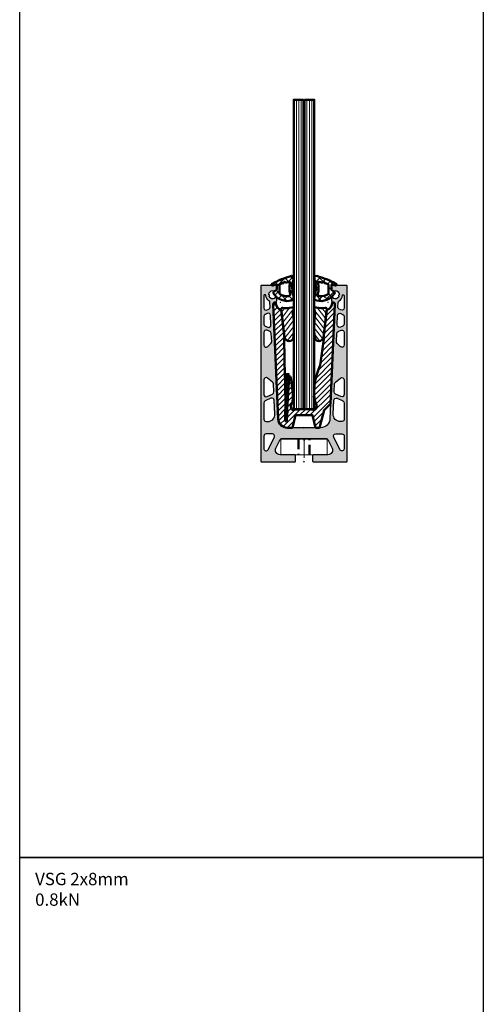
# Model space of a CAD drawing. Units: millimetres. Extents: x 5381 to 11016, y -250 to 2657.
# Drawn here: x 7921 to 8221, y 565 to 1202 of the extents above; entities that cross this region are included whole.
import ezdxf

# ---------------------------------------------------------------- set-up
doc = ezdxf.new("R2010")
doc.units = ezdxf.units.MM
for name, pattern in [('CENTERX2', [20.319999999999997, 12.7, -2.54, 2.54, -2.54]), ('STRICHPUNKT', [25.4, 12.7, -6.35, 0, -6.35]), ('VERDECKT', [9.524999999999999, 6.35, -3.175])]:
    doc.linetypes.add(name, pattern=pattern)
for name, color, linetype, lineweight in [('Achsen', 3, 'STRICHPUNKT', 25), ('Alu', 50, 'Continuous', 50), ('Alu6', 55, 'Continuous', 18), ('Bemassung', 6, 'Continuous', 25), ('Cns', 130, 'Continuous', 50), ('Glas', 80, 'Continuous', 50), ('Glas6', 85, 'Continuous', 18), ('Kst', 20, 'Continuous', 50), ('Kst6', 25, 'Continuous', 18)]:
    doc.layers.add(name, color=color, linetype=linetype, lineweight=lineweight)
doc.layers.add('Cns2', color=134, linetype='VERDECKT')
doc.layers.add('Hilfspunkte', color=253, linetype='Continuous')
doc.layers.add('HILFSLINIEN', color=253, linetype='Continuous', lineweight=0, plot=False)
doc.styles.add('PFI', font='isocp.shx', dxfattribs={"width": 0.9})
pattern_1 = [(45, (-425.1241727498027, 141.2733892436531), (-2.245064030267288, 2.245064030267288), []), (135, (-425.1241727498027, 141.2733892436531), (-2.245064030267288, -2.245064030267288), [])]

# ---------------------------------------------------------------- blocks, each defined once
blk = doc.blocks.new('*U47')
at = {"layer": 'Glas'}
for points in [[(-6.875, 0), (-6.874999999999943, 200), (-12.49999999999994, 200), (-12.99999999999994, 199.5), (-13, 0.5), (-12.5, 0), (-6.875, 0)], [(0, 0.5), (5.684341886080801e-14, 199.5), (-0.4999999999999432, 200), (-6.124999999999943, 200), (-6.125, 0), (-0.5, 0), (0, 0.5)]]:
    blk.add_lwpolyline(points, dxfattribs=at)
for p in [(-12.99999999999994, 200), (5.684341886080801e-14, 200), (-13.00000000000011, 0), (0, 0)]:
    blk.add_point(p, dxfattribs=at)
at = {"layer": 'Glas6'}
for points in [[(-11.46875, 0), (-11.46874999999994, 200)], [(-9.9375, 0), (-9.937499999999943, 200)], [(-8.40625, 0), (-8.406249999999943, 200)], [(-4.59375, 0), (-4.593749999999943, 200)], [(-3.0625, 0), (-3.062499999999943, 200)], [(-1.53125, 0), (-1.531249999999943, 200)]]:
    blk.add_lwpolyline(points, dxfattribs=at)
at = {"layer": 'Glas6', "const_width": 0.75}
blk.add_lwpolyline([(-6.5, 0), (-6.499999999999943, 200)], dxfattribs=at)
at = {"layer": 'HILFSLINIEN'}
for p, q in [((-6.250000000000057, 0), (-6.750000000000057, 0)), ((-6.500000000000057, -0.2500000000000568), (-6.500000000000057, 0.2499999999999432))]:
    blk.add_line(p, q, dxfattribs=at)
blk.add_lwpolyline([(5.684341886080801e-14, 200), (-13.00000000000006, 200), (-13.00000000000011, 0), (0, 0)], close=True, dxfattribs=at)
blk.add_circle((-6.500000000000057, 0), 0.25, dxfattribs=at)
blk = doc.blocks.new('137116')
at = {"layer": 'Kst6'}
h = blk.add_hatch(dxfattribs=at)
h.set_pattern_fill('ANSI31', color=256, scale=0.75)
h.set_pattern_definition([(45, (-3379.875067821015, -2733.260155573768), (-1.683798022700466, 1.683798022700466), [])])
edge = h.paths.add_edge_path()
edge.add_line((17.18533777909488, 15.48533498625511), (13.00000279283995, 11.30000000000018))
edge.add_line((13.00000279283904, 11.30000000000018), (10.00000279283904, 0))
edge.add_line((10.00000279283904, 0), (7.495099117427344, 0))
edge.add_line((7.495099117427344, 0), (5.500002792839041, 8.001894299226024))
edge.add_line((5.500002792839041, 8.001894299226024), (-5.50000279283995, 8.001894299226024))
edge.add_line((-5.500002792839041, 8.001894299226024), (-7.495099117427344, 0))
edge.add_line((-7.495099117427344, 0), (-10.76547741313152, 0))
edge.add_arc((-10.76547741313243, 6), 5.999999999999886, 182.4999999999997, 270, ccw=False)
edge.add_line((-16.75976674262256, 5.738283675807907), (-19.9888074841374, 79.69547576579362))
edge.add_arc((-18.73999720716074, 79.75), 1.249999999999729, 89.99999999999739, 182.4999999999978, ccw=False)
edge.add_line((-18.73999720716074, 81), (-18.23999720716074, 81))
edge.add_arc((-13.23999720716074, 81), 5.000000000000114, 180.0000000000013, 251.6540507608853)
edge.add_line((-14.81376601417287, 76.25413319381232), (-12.54562010007703, 57.76639149788889))
edge.add_line((-12.54562010007703, 57.76639149788889), (-12.81557161323053, 57.25884586293387))
edge.add_line((-12.81557161323053, 57.25884586293387), (-12.53508014776253, 32.90029466860551))
edge.add_line((-12.53508014776344, 32.90029466860551), (-12.19163986451258, 32.56344002173455))
edge.add_line((-12.19163986451258, 32.56344002173455), (-12.02392005853835, 11.10423720042945))
edge.add_line((-12.02392005853926, 11.10423720042945), (-12.32100830749914, 10.80135337614547))
edge.add_line((-12.32100830749823, 10.80135337614547), (-12.26150698656784, 4.642221384158802))
edge.add_arc((-11.76153031705508, 4.64705149208794), 0.5000000000000216, 180.553498206813, 270.000000000013)
edge.add_line((-11.76153031705508, 4.14705149208794), (-11.5895462444505, 4.14705149208703))
edge.add_arc((-11.5895462444505, 4.647051492087485), 0.5000000000006821, 270.000000000013, 356.2534464167584)
edge.add_line((-11.09061481669141, 4.614379938797356), (-10.66344265597399, 11.13778010134411))
edge.add_line((-10.66344265597309, 11.13778010134411), (-10.94328792944725, 11.45684282008006))
edge.add_line((-10.94328792944816, 11.45684282008006), (-9.538914000759178, 32.91027635888486))
edge.add_line((-9.538914000758268, 32.91027635888486), (-9.219570165069854, 33.19036819575558))
edge.add_line((-9.219570165069854, 33.19036819575558), (-9.003659397570118, 33.19037671772276))
edge.add_arc((-9.003649530106486, 32.94037671791602), 0.250000000001466, 372.04369535758985, 450.0022614562133, ccw=False)
edge.add_arc((-73.44436969441995, 19.19170582894367), 66.14106439046782, 359.0792299937062, 372.04369535762316, ccw=False)
edge.add_arc((-12.31120027815905, 18.20918258640495), 5.000000000000173, 327.37132303397993, 359.07922999371357, ccw=False)
edge.add_arc((-5.363193558449893, 13.76084552376187), 3.250000000000123, 507.3713230339802, 577.0809980620977)
edge.add_arc((-7.158207416035111, 12.4042227865657), 0.9999999999999558, 217.0809980620582, 280.3408759225434)
edge.add_arc((-0.3370519101163154, -24.97855182372905), 37.00000000000027, 440.53360328602696, 460.3408759225663, ccw=False)
edge.add_arc((6.077244271325071, 13.4903551596617), 2.000000000000184, 260.533603286033, 330.4050772278522)
edge.add_arc((5.136844046956867, 14.02446661976228), 3.081493242606035, 330.4050772278492, 395.2334321526714)
edge.add_arc((11.63434403966221, 18.40188563869924), 4.754238896200504, 183.6465461503726, 213.1486180606269, ccw=False)
edge.add_arc((46.50882438227472, 23.10439265284913), 39.93396349857254, 154.4037967256698, 187.1997540294971, ccw=False)
edge.add_line((10.49393386806423, 40.35690267182144), (12.81557719891043, 57.25884586293387))
edge.add_line((12.81557719891043, 57.25884586293387), (12.54562568575693, 57.76639149788889))
edge.add_line((12.54562568575693, 57.76639149788889), (14.81377159985277, 76.25413319381232))
edge.add_arc((13.24000279283973, 81), 5.000000000000128, 288.3459492391147, 359.9999999999987)
edge.add_line((18.24000279283973, 81), (18.74000279283973, 81))
edge.add_arc((18.74000279283973, 79.75), 1.249999999999773, 357.50000000000233, 450, ccw=False)
edge.add_line((19.9888130698173, 79.69547576579362), (17.18533777909488, 15.48533498625511))
at = {"layer": 'HILFSLINIEN'}
blk.add_lwpolyline([(-6.500756135247684, 22.01990605933042), (-6.500756135247684, 12.01990605933042), (6.499243864752316, 12.01990605933042), (6.499243864752316, 22.01990605933042)], dxfattribs=at)
for p in [(-15.39601244799633, 81), (15.39450017750096, 81)]:
    blk.add_point(p, dxfattribs=at)
at = {"layer": 'Hilfspunkte'}
blk.add_point((0, -8.000000405078026), dxfattribs=at)
at = {"layer": 'Kst'}
blk.add_lwpolyline([(-19.9888074841374, 79.69547576579362), (-16.75976674262256, 5.738283675808816, 0.4014906669060621), (-10.76547741313243, 0), (-7.495099117427344, 0), (-5.500002792839041, 8.001894299226024), (5.500002792839041, 8.001894299226024), (7.495099117427344, 0), (10.00000279283904, 0), (13.00000279283904, 11.30000000000018), (17.18533777909488, 15.48533498625511), (19.9888130698173, 79.69547576579362, 0.4270519577666614), (18.74000279283973, 81), (18.24000279283973, 81, -0.3232516638346736), (14.81377159985186, 76.25413319381232), (12.54562568575693, 57.76639149788889), (12.81557719891043, 57.25884586293387), (10.49393386806241, 40.35690267181826, 0.1441781798187109), (6.891576545159296, 18.0849191228931, 0.1262517942361179), (7.653833643899816, 15.80220787571216, -0.2906610260902449), (7.81632166417603, 12.5026255298153, -0.3146823460260003), (5.748306005608356, 11.51759069897525, 0.08664135718585436), (-6.978703323774425, 11.42046555997877, -0.2832536848992879), (-7.955991352740057, 11.80127934781149, -0.3139066275401029), (-8.100287114700222, 15.51322073025767, 0.1392413969314708), (-7.311845914138758, 18.12883370367945, 0.0566285674505041), (-8.759152340840956, 32.99254111613982, 0.3539151250567086), (-9.003659397571028, 33.19037671772276), (-9.219570165069854, 33.19036819575558), (-9.538914000758268, 32.91027635888486), (-10.94328792944816, 11.45684282008006), (-10.66344265597309, 11.13778010134411), (-11.09061481669141, 4.614379938797356, -0.3951884940846282), (-11.5895462444505, 4.14705149208794), (-11.76153031705417, 4.14705149208794, -0.4113869288137094), (-12.26150698656693, 4.642221384158802), (-12.32100830749823, 10.80135337614547), (-12.02392005853926, 11.10423720042945), (-12.19163986451258, 32.56344002173455), (-12.53508014776344, 32.90029466860551), (-12.81557161323053, 57.25884586293387), (-12.54562010007703, 57.76639149788889), (-14.81376601417287, 76.25413319381232, -0.3232516638346741), (-18.23999720716074, 81), (-18.73999720716074, 81, 0.4270519577666615)], format="xyb", close=True, dxfattribs=at)
blk = doc.blocks.new('137115')
at = {"layer": 'Kst6'}
h = blk.add_hatch(dxfattribs=at)
h.set_pattern_fill('ANSI31', color=256, scale=0.7499999999999999, angle=7)
h.set_pattern_definition([(51.99999999999999, (-2764.547023583697, -3157.440300129814), (-1.876450607026006, 1.466043888119224), [])])
edge = h.paths.add_edge_path()
edge.add_line((0.7799132643049802, -5.545392524362413), (0.6480584753619496, -4.471850580229116))
edge.add_arc((1.622705088455859, -4.372969839349338), 0.979649642133535, 89.12309425192848, 185.7930029580413, ccw=False)
edge.add_arc((4.162387331537332, 8.336636802934208), 11.99869323879964, 257.8534029970751, 286.3231676705785)
edge.add_arc((7.794095779223369, -4.1451476520011), 1.000939509304236, -9.182221847149492, 105.02110326007511, ccw=False)
edge.add_arc((-57.47971326437744, 11.89601961335673), 68.21371750738473, 344.27648742362163, 346.26084881623115, ccw=False)
edge.add_arc((13.26469645848761, -6.944539428478947), 5.095584949874851, 176.0056407861374, 197.5628682142304)
edge.add_arc((-61.19416906674951, -15.94726719982842), 69.99999999996612, -5.1817679193242725, 6.121929226536622, ccw=False)
edge.add_arc((5.680772960788886, -22.15714698363931), 2.841198124884066, 184.9784620618655, 357.73642619320987, ccw=False)
edge.add_line((2.850293567676147, -22.40370973428996), (0.7799132643049802, -5.545392524362413))
at = {"layer": 'HILFSLINIEN'}
blk.add_point((0, 0), dxfattribs=at)
at = {"layer": 'Kst'}
blk.add_lwpolyline([(2.849270550319147, -22.39378962533905, 0.9397968185241034), (8.519754119375648, -22.26936447797107, 0.04939989618557741), (8.405496824090278, -8.471539283515995, -0.09493843529735561), (8.181489127922248, -6.589589832229422, 0.006948680280743209), (8.765350716545242, -4.386590317111313, 0.5724273670303633), (7.534677483425583, -3.178409813137023, -0.1248657193260315), (1.637697935563551, -3.393434931403362, 0.4549493846804424), (0.6504657423792537, -4.491450187755603), (0.7799014117878187, -5.545296022942551), (2.849270550319147, -22.39378962533905)], format="xyb", dxfattribs=at)
blk = doc.blocks.new('137114')
at = {"layer": 'Kst6'}
h = blk.add_hatch(dxfattribs=at)
h.set_pattern_fill('ANSI31', color=256, scale=0.25)
h.set_pattern_definition([(45, (-2886.084488797114, -2847.716756294142), (-0.561266007566822, 0.5612660075668221), [])])
h.paths.add_polyline_path([(-25.99342184246143, -64.38989145519781), (-27.1720252180985, -64.38989145519781), (-27.88272353027969, -45.88989145519781), (-25.28272353027933, -45.88989145519781)])
at = {"layer": 'HILFSLINIEN'}
blk.add_point((-30.78900035500192, 0), dxfattribs=at)
at = {"layer": 'Kst', "lineweight": 25}
blk.add_lwpolyline([(-27.1720252180985, -64.38989145519781), (-27.88272353027969, -45.88989145519781), (-25.28272353027933, -45.88989145519781), (-25.99342184246143, -64.38989145519781)], close=True, dxfattribs=at)
blk = doc.blocks.new('*U67')
at = {"layer": 'Alu6'}
h = blk.add_hatch(color=256, dxfattribs=at)
h.dxf.hatch_style = 1
h.paths.add_polyline_path([(-28, 0.3000000000001819), (-27.69999999999982, 0), (-5.799999999999272, 0), (-5.5, 0.2999999999997272), (-5.5, 4.199999999999818), (-5.799999999999272, 4.5), (-15.5, 4.5, -0.5568786475710349), (-18.18597020550351, 8.836249997248615), (-15.39545193021058, 14.44541666574969, -0.2846216390213195), (-14.50012852837608, 15), (14.50012852837608, 15, -0.2846216390212921), (15.39545193021058, 14.44541666574969), (18.18597020550442, 8.836249997248615, -0.5568786475710672), (15.5, 4.5), (5.800000000000182, 4.5), (5.5, 4.199999999999818), (5.5, 0.2999999999997272), (5.800000000000182, 0), (27.70000000000073, 0), (28, 0.3000000000001819), (28, 113.6999999999998), (27.70000000000073, 114), (18, 114), (17.70000000000073, 113.6999999999998), (17.70000000000073, 111.3549490162272), (19.10056288786291, 110.1558493891507, 0.5608809512343982), (19.91209036789951, 110.4196215746151, -0.347627096634856), (20.20439695299501, 110.6499963498527, -0.3929970234277584), (22.8432635734589, 108.1888323824469, -0.3481295816451119), (22.63327935303732, 107.8810395743808, 0.5737190996804026), (22.43901755094521, 107.039895634156, -0.3481295810710857), (22.49276568603364, 106.6711939594752, -0.3929970251075148), (19.04190184729578, 105.6164504089297, -0.3489144958405242), (18.88052324065939, 105.9530175832047, 0.7369897105550787), (18.05392465360819, 106.4316520046382, 0.2093341128909776), (17.69999999999982, 105.6233379706719), (17.70000000000073, 104), (18.20000000000073, 103.5), (18.49993760730104, 103.5, -0.4270519577666959), (19.99993760730104, 101.9330795578921), (16.76052286018603, 27.73828367580882, -0.4014906669060277), (10.76623353069408, 22), (-10.76623353069408, 22, -0.4014906669060239), (-16.76052286018512, 27.73828367580791), (-19.99993760730104, 101.9330795578921, -0.4270519577667008), (-18.49993760730104, 103.5), (-18.19999999999982, 103.5), (-17.69999999999982, 104), (-17.69999999999982, 105.6233379706737, 0.2093341128901968), (-18.05392465360637, 106.4316520046377, 0.7369897105569069), (-18.88052324065939, 105.9530175832033, -0.3489144958413002), (-19.04190184729487, 105.6164504089293, -0.3929970251072895), (-22.49276568603364, 106.6711939594752, -0.3481295810712199), (-22.43901755094521, 107.0398956341555, 0.573719099680176), (-22.63327935303732, 107.8810395743808, -0.3481295816447229), (-22.84326357345799, 108.188832382446, -0.3929970234278746), (-20.2043969529941, 110.6499963498532, -0.3476270966347278), (-19.91209036789769, 110.4196215746142, 0.5608809512342054), (-19.100562887862, 110.1558493891507), (-17.69999999999982, 111.3549490162272), (-17.69999999999982, 113.6999999999998), (-18, 114), (-27.69999999999982, 114), (-28, 113.6999999999998)])
h.paths.add_polyline_path([(-26, 75.57796949179374), (-26, 83.65060785084643, -0.536420028575407), (-23.91776138921796, 85.03299643591026), (-22.08917715184089, 84.26282778899667, -0.2898645483506477), (-21.17284343024949, 82.9458682849804), (-20.94238576490443, 77.66751994908736, -0.2125109574995484), (-21.38940748831101, 76.53239870821835), (-23.44844939103314, 74.50827733197275, -0.6650904667089209)], flags=16)
h.paths.add_polyline_path([(-23.56029832746754, 54.0391304668301), (-20.30727391386972, 51.42456634405016, -0.2157966317275981), (-19.74840325402693, 50.32082445101196), (-19.51990627239502, 45.08738315518758, -0.3055398449039524), (-20.39548598323381, 43.65744676616578), (-23.87700737846535, 42.06788976763028, -0.5460104159452261), (-25.99999999999909, 43.43239707560406), (-25.99999999999818, 52.86995949274478, -0.6296726736472499)], flags=16)
h.paths.add_polyline_path([(-23.49496971236294, 87.02508056563465), (-25.08223861078113, 87.6936112872695, -0.3017273680390103), (-25.99999999999909, 89.07599987233334), (-25.99999999999909, 93.94594792628868, -0.2884933691362064), (-25.14883683193602, 95.2983571711261), (-23.83098803164648, 95.93061315711202, -0.5380506038443412), (-21.68357886733702, 94.64363299332263), (-21.41415876920837, 88.47289823174651, -0.5505504066744685)], flags=16)
h.paths.add_polyline_path([(-19.28461472425988, 39.6983207011931), (-18.89157745538796, 30.69628724314362, -0.4270519577666864), (-23.38729445250647, 26), (-24.49999999999909, 26, -0.4142135623730951), (-25.99999999999909, 27.5), (-25.99999999999909, 37.93590764225928, -0.2936523450116879), (-25.12299262153374, 39.30041495023261), (-21.40617967816706, 40.99739892811886, -0.531933328428711)], flags=16)
h.paths.add_polyline_path([(-26, 99.49160655634296), (-26, 107.5, -0.4142135623730951), (-25.5, 108), (-25.32567068486242, 108, -0.3860108970946137), (-24.82803275400875, 107.5485436893482, 0.2285877414139305), (-22.727462278438, 104.0968686412471, -0.2427340330507873), (-22.04420035898056, 102.903223089641), (-21.92073975851963, 100.0755104422137, -0.3003473325266566), (-22.77047525895614, 98.65767211632783), (-23.85116316806307, 98.13919731150554, -0.5522004597825539)], flags=16)
h.paths.add_polyline_path([(20.30727391386972, 51.42456634404971), (23.56029832746935, 54.03913046683056, -0.6296726736471849), (25.99999999999909, 52.86995949274524), (26, 43.43239707560406, -0.5460104159451938), (23.87700737846626, 42.06788976763028), (20.39548598323381, 43.65744676616578, -0.3055398449039787), (19.51990627239502, 45.08738315518758), (19.74840325402693, 50.32082445101196, -0.215796631727648)], flags=16)
h.paths.add_polyline_path([(20.94238576490534, 77.66751994908645), (21.17284343024949, 82.9458682849795, -0.2898645483506448), (22.08917715184089, 84.26282778899622), (23.91776138921796, 85.03299643591026, -0.536420028575465), (26, 83.65060785084643), (26, 75.57796949179374, -0.6650904667089209), (23.44844939103314, 74.5082773319732), (21.38940748831192, 76.5323987082179, -0.2125109574995057)], flags=16)
h.paths.add_polyline_path([(-20.51640782354116, 18, -0.5568786475710324), (-19.17342272078895, 15.83187500137592), (-23.15701489724779, 7.824533621484989, -0.7922350768567643), (-26, 8.492658620109069), (-26, 16.5, -0.4142135623730951), (-24.5, 18)], flags=16)
h.paths.add_polyline_path([(21.40617967816706, 40.99739892811931), (25.12299262153465, 39.30041495023306, -0.2936523450117105), (26, 37.93590764225974), (26, 27.5, -0.4142135623730951), (24.5, 26), (23.38729445250738, 26, -0.4270519577666864), (18.89157745538887, 30.69628724314362), (19.28461472426079, 39.69832070119355, -0.5319333284286837)], flags=16)
h.paths.add_polyline_path([(21.41415876920928, 88.47289823174651), (21.68357886733793, 94.64363299332263, -0.5380506038442507), (23.83098803164648, 95.93061315711248), (25.14883683193602, 95.29835717112701, -0.2884933691362838), (26, 93.94594792628868), (26, 89.07599987233334, -0.3017273680390769), (25.08223861078204, 87.6936112872695), (23.49496971236294, 87.02508056563511, -0.5505504066743897)], flags=16)
h.paths.add_polyline_path([(21.92073975852054, 100.0755104422128), (22.04420035898056, 102.903223089641, -0.2427340330509102), (22.727462278438, 104.0968686412471, 0.228587741413892), (24.82803275400966, 107.5485436893482, -0.386010897094527), (25.32567068486333, 108), (25.5, 108, -0.4142135623730951), (26, 107.5), (26, 99.49160655634296, -0.5522004597826596), (23.85116316806307, 98.13919731150554), (22.77047525895614, 98.65767211632829, -0.3003473325264816)], flags=16)
h.paths.add_polyline_path([(20.51640782354116, 18), (24.5, 18, -0.4142135623730951), (26, 16.5), (26, 8.492658620109069, -0.7922350768568044), (23.15701489724779, 7.824533621484989), (19.17342272078986, 15.83187500137637, -0.5568786475709997)], flags=16)
at = {"layer": 'Alu', "linetype": 'Continuous', "lineweight": 25}
for points in [[(-18.49993760730104, 103.5), (-18.19999999999982, 103.5), (-17.69999999999982, 104), (-17.69999999999982, 105.6233379706728, 0.2093341128905433), (-18.05392465360637, 106.4316520046382, 0.7369897105561775), (-18.88052324065939, 105.9530175832037, -0.3489144958410444), (-19.04190184729396, 105.6164504089297, -0.3929970251073458), (-22.49276568603364, 106.6711939594752, -0.3481295810712413), (-22.43901755094521, 107.0398956341555, 0.573719099680376), (-22.63327935303732, 107.8810395743808, -0.3481295816448898), (-22.84326357345799, 108.1888323824464, -0.3929970234277901), (-20.20439695299501, 110.6499963498532, -0.3476270966349071), (-19.91209036789769, 110.4196215746147, 0.5608809512342675), (-19.100562887862, 110.1558493891507), (-17.69999999999982, 111.3549490162272), (-17.69999999999982, 113.6999999999998), (-18, 114), (-27.69999999999982, 114), (-28, 113.6999999999998), (-28, 0.3000000000001819), (-27.69999999999982, 0), (-5.799999999999272, 0), (-5.5, 0.2999999999997272), (-5.5, 4.199999999999818), (-5.799999999999272, 4.5), (-15.5, 4.5, -0.5568786475710352), (-18.18597020550351, 8.836249997248615), (-15.39545193021058, 14.44541666574969, -0.2846216390213075), (-14.50012852837608, 15), (14.50012852837608, 15, -0.2846216390213214), (15.39545193021058, 14.44541666574969), (18.18597020550442, 8.83624999724816, -0.5568786475710341), (15.5, 4.5), (5.800000000000182, 4.5), (5.5, 4.199999999999818), (5.5, 0.2999999999997272), (5.800000000000182, 0), (27.70000000000073, 0), (28, 0.3000000000001819), (28, 113.6999999999998), (27.70000000000073, 114), (18, 114), (17.70000000000073, 113.6999999999998), (17.70000000000073, 111.3549490162272), (19.10056288786291, 110.1558493891507, 0.560880951234344), (19.91209036789951, 110.4196215746151, -0.347627096634907), (20.20439695299501, 110.6499963498527, -0.3929970234277903), (22.8432635734589, 108.1888323824464, -0.3481295816448899), (22.63327935303732, 107.8810395743808, 0.573719099680402), (22.43901755094521, 107.039895634156, -0.3481295810712423), (22.49276568603364, 106.6711939594747, -0.3929970251073542), (19.04190184729669, 105.6164504089293, -0.3489144958410441), (18.88052324065939, 105.9530175832042, 0.7369897105561775), (18.05392465360728, 106.4316520046377, 0.2093341128905543), (17.69999999999982, 105.6233379706728), (17.70000000000073, 104), (18.20000000000073, 103.5), (18.49993760730104, 103.5, -0.4270519577666615), (19.99993760730104, 101.9330795578926), (16.76052286018603, 27.73828367580791, -0.4014906669059961), (10.76623353069408, 22), (-10.76623353069408, 22, -0.4014906669059961), (-16.76052286018512, 27.73828367580745), (-19.99993760730104, 101.9330795578921, -0.4270519577667287)], [(-26, 107.5), (-26, 99.49160655634296, 0.5522004597826189), (-23.85116316806307, 98.13919731150554), (-22.77047525895523, 98.65767211632829, 0.3003473325265721), (-21.92073975851963, 100.0755104422137), (-22.04420035898056, 102.9032230896414, 0.2427340330507596), (-22.727462278438, 104.0968686412471, -0.228587741413914), (-24.82803275400875, 107.5485436893482, 0.3860108970945901), (-25.32567068486242, 108), (-25.5, 108, 0.414213562373095)], [(25.32567068486333, 108), (25.5, 108, -0.414213562373095), (26, 107.5), (26, 99.49160655634296, -0.5522004597826189), (23.85116316806307, 98.13919731150554), (22.77047525895614, 98.65767211632829, -0.3003473325266341), (21.92073975852054, 100.0755104422137), (22.04420035898056, 102.903223089641, -0.2427340330507595), (22.72746227843709, 104.0968686412466, 0.2285877414139144), (24.82803275400966, 107.5485436893478, -0.3860108970945901)], [(-25.08223861078113, 87.6936112872695), (-23.49496971236294, 87.02508056563465, 0.5505504066744377), (-21.41415876920837, 88.47289823174651), (-21.68357886733702, 94.64363299332263, 0.5380506038443661), (-23.83098803164648, 95.93061315711202), (-25.14883683193602, 95.2983571711261, 0.2884933691361576), (-25.99999999999909, 93.94594792628868), (-25.99999999999909, 89.07599987233334, 0.3017273680390017)], [(26, 93.94594792628868), (26, 89.07599987233334, -0.301727368039002), (25.08223861078204, 87.6936112872695), (23.49496971236385, 87.02508056563511, -0.5505504066745115), (21.41415876920928, 88.47289823174651), (21.68357886733793, 94.64363299332263, -0.5380506038443661), (23.83098803164739, 95.93061315711202), (25.14883683193693, 95.29835717112655, -0.2884933691361576)], [(-26, 83.65060785084643), (-26, 75.57796949179374, 0.6650904667089623), (-23.44844939103314, 74.50827733197275), (-21.3894074883101, 76.5323987082188, 0.2125109574994614), (-20.94238576490443, 77.66751994908736), (-21.17284343024949, 82.94586828497995, 0.2898645483505626), (-22.08917715183998, 84.26282778899622), (-23.91776138921796, 85.03299643591026, 0.5364200285755049)], [(22.08917715184089, 84.26282778899622), (23.91776138921796, 85.03299643591026, -0.5364200285755049), (26, 83.65060785084643), (26, 75.57796949179374, -0.6650904667089623), (23.44844939103314, 74.5082773319732), (21.38940748831101, 76.53239870821835, -0.2125109574995208), (20.94238576490534, 77.66751994908736), (21.17284343024949, 82.94586828497995, -0.2898645483505626)], [(-20.30727391386972, 51.42456634405016), (-23.56029832746754, 54.0391304668301, 0.6296726736473389), (-25.99999999999818, 52.86995949274478), (-25.99999999999909, 43.43239707560406, 0.546010415945111), (-23.87700737846535, 42.06788976763028), (-20.39548598323381, 43.65744676616578, 0.3055398449040545), (-19.51990627239502, 45.08738315518758), (-19.74840325402693, 50.32082445101241, 0.2157966317275148)], [(19.51990627239502, 45.08738315518758), (19.74840325402693, 50.32082445101241, -0.2157966317275265), (20.30727391386972, 51.42456634404971), (23.56029832746935, 54.0391304668301, -0.6296726736473546), (25.99999999999909, 52.86995949274478), (26, 43.43239707560406, -0.5460104159451113), (23.87700737846626, 42.06788976763028), (20.39548598323381, 43.65744676616578, -0.3055398449040542)], [(-21.40617967816706, 40.99739892811886), (-25.12299262153283, 39.30041495023306, 0.2936523450117602), (-25.99999999999909, 37.93590764225928), (-25.99999999999909, 27.5, 0.414213562373095), (-24.49999999999909, 26), (-23.38729445250647, 26, 0.4270519577667287), (-18.89157745538796, 30.69628724314407), (-19.28461472425988, 39.69832070119355, 0.5319333284285799)], [(18.89157745538887, 30.69628724314407), (19.28461472426079, 39.69832070119355, -0.5319333284285799), (21.40617967816706, 40.99739892811931), (25.12299262153465, 39.30041495023306, -0.2936523450117602), (26, 37.93590764225928), (26, 27.5, -0.414213562373095), (24.5, 26), (23.38729445250738, 26, -0.4270519577667287)], [(-26, 16.5), (-26, 8.492658620109069, 0.7922350768567625), (-23.15701489724779, 7.824533621484989), (-19.17342272078895, 15.83187500137592, 0.5568786475710341), (-20.51640782354116, 18), (-24.5, 18, 0.414213562373095)], [(20.51640782354116, 18), (24.5, 18, -0.414213562373095), (26, 16.5), (26, 8.492658620109069, -0.7922350768567628), (23.15701489724779, 7.824533621484989), (19.17342272078986, 15.83187500137592, -0.556878647571034)]]:
    blk.add_lwpolyline(points, format="xyb", close=True, dxfattribs=at)
at = {"layer": 'HILFSLINIEN'}
for p, q in [((0.25, 22), (-0.25, 22)), ((0.25, 0), (-0.25, 0))]:
    blk.add_line(p, q, dxfattribs=at)
for points in [[(0, 22.25), (0, 21.75)], [(0, 0.25), (0, -0.25)]]:
    blk.add_lwpolyline(points, dxfattribs=at)
for centre in [(0, 22), (0, 0)]:
    blk.add_circle(centre, 0.2499999999999999, dxfattribs=at)
for p in [(0, 22), (0, 0)]:
    blk.add_point(p, dxfattribs=at)
blk = doc.blocks.new('*U64')
at = {"layer": 'Achsen', "linetype": 'CENTERX2', "lineweight": 0}
blk.add_line((0, -2), (0, 12), dxfattribs=at)
blk.add_line((0, -2), (0, 12), dxfattribs=at)
at = {"layer": 'Cns', "lineweight": 15}
blk.add_lwpolyline([(-15, 0), (15, 0), (15, 10), (-15, 10)], close=True, dxfattribs=at)
at = {"layer": 'Cns2'}
for p, q in [((-4, 10), (-4, 0)), ((-4, 10), (-4, 0)), ((-3.400000000000546, 10), (-3.400000000000546, 0)), ((-3.400000000000546, 10), (-3.400000000000546, 0)), ((3.399999999999636, 0), (3.399999999999636, 10)), ((3.399999999999636, 0), (3.399999999999636, 10)), ((4, 0), (4, 10)), ((4, 0), (4, 10))]:
    blk.add_line(p, q, dxfattribs=at)
blk = doc.blocks.new('BG_T_V_C_13_0.8')
at = {"layer": 'Glas'}
blk.add_point((6.5, 42.01990646440845), dxfattribs=at)
for name, p in [('*U67', (0, 0)), ('137116', (0, 22)), ('137115', (-15.39525631274773, 103.0026577046629)), ('137114', (15.39450017750096, 103))]:
    blk.add_blockref(name, p)
at = {"xscale": -1}
blk.add_blockref('137115', (15.39525631274773, 103.0026577046629), dxfattribs=at)
at = {"layer": 'Hilfspunkte'}
blk.add_blockref('*U64', (0, 4.5), dxfattribs=at)
blk = doc.blocks.new('BG_T_D13_G')
at = {"layer": 'Kst6'}
h = blk.add_hatch(dxfattribs=at)
h.set_pattern_fill('ANSI37', color=256)
h.set_pattern_definition(pattern_1)
h.paths.add_polyline_path([(-20.70465232576953, 93.13565024262107, 0.947711775179403), (-20.25836626663295, 92.02331655001308), (-18.07567728232971, 92.68002443044725, -0.491029745672687), (-17.70000760004586, 92.38972441463056), (-17.70000760004586, 89.37722610287483, -0.2818102676578048), (-17.86359367707973, 89.11003470776495), (-19.68050566159036, 87.60241467198284, 0.4781816396744266), (-19.74513729366117, 86.8267220259022, 0.3283749366053365), (-8.080373228516692, 82.3081848840452, 0.4580418603384248), (-6.724248559307853, 84.71141534548042, -0.1581416129727558), (-6.667003459921943, 96.35744530455258, 0.5980943242291132), (-8.219230292503198, 98.15381815305727, 0.05775858403738475)])
h.paths.add_polyline_path([(-13.15150492431712, 93.57715885571224, -1.011818465402928), (-11.98905646048479, 93.87467323388591, -0.02454822993225001), (-9.522802926866461, 94.31829812651677, -0.592883907095463), (-8.912111410586476, 93.68835843196757, 0.1476454231153209), (-8.963444191737835, 86.64108430476745, -0.4854195075539782), (-10.09508218266001, 85.09171058339416, -0.1292187502592655), (-15.62975808790907, 86.33446316079517, -0.2802351696420317), (-15.84579570891401, 86.6896502144923), (-15.84579570891401, 92.31567403555573, -0.3089435143317565), (-15.52764262802521, 92.78143330600551, -0.02454822993224353)], flags=16)
h = blk.add_hatch(dxfattribs=at)
h.set_pattern_fill('ANSI37', color=256)
h.set_pattern_definition(pattern_1)
h.paths.add_polyline_path([(8.21923029249956, 98.15381815305818, 0.5980943242286033), (6.667003459921943, 96.35744530455122, -0.1581416129727245), (6.724248559308762, 84.71141534548178, 0.4580418603386376), (8.080373228516692, 82.3081848840452, 0.3283749366053406), (19.74513729366117, 86.8267220259022, 0.478181639674301), (19.68050566159036, 87.60241467198284), (17.86359367707973, 89.11003470776495, -0.281810267658307), (17.70000760004586, 89.37722610287528), (17.70000760004586, 92.38972441463011, -0.4910297456730502), (18.07567728232971, 92.68002443044725), (20.25836626663295, 92.02331655001308, 0.9477117751841272), (20.7046523257668, 93.13565024262243, 0.05775858403738746)])
h.paths.add_polyline_path([(15.52764262802521, 92.78143330600551, -0.3089435143317609), (15.84579570891401, 92.31567403555573), (15.84579570891401, 86.68965021449321, -0.2802351696420061), (15.62975808790998, 86.33446316079562, -0.1292187502592828), (10.09508218266001, 85.09171058339416, -0.4854195075541404), (8.963444191737835, 86.6410843047679, 0.1476454231153077), (8.912111410586476, 93.68835843196757, -0.5928839070946198), (9.522802926865552, 94.31829812651677, -0.02454822993225925), (11.98905646048479, 93.87467323388591, -1.011818465403359), (13.15150492431712, 93.57715885571224, -0.02454822993224415)], flags=16)
at = {"layer": 'HILFSLINIEN'}
blk.add_point((0, 0), dxfattribs=at)
at = {"layer": 'Kst'}
for points in [[(-6.724248559308762, 84.71141534548178, -0.1581416129727396), (-6.667003459921943, 96.35744530455258, 0.5980943242283359), (-8.21923029249956, 98.15381815305818, 0.05775858403739918), (-20.70465232576953, 93.13565024262107, 0.9477117751793293), (-20.25836626663295, 92.02331655001308), (-18.07567728232971, 92.68002443044725, -0.4910297456726329), (-17.70000760004586, 92.38972441463056), (-17.70000760004586, 89.37722610287483, -0.2818102676577401), (-17.86359367707973, 89.11003470776495), (-19.68050566159036, 87.60241467198284, 0.4781816396743098), (-19.74513729366117, 86.8267220259022, 0.3283749366053411), (-8.080373228516692, 82.3081848840452, 0.4580418603386481)], [(6.724248559308762, 84.71141534548178, 0.1581416129727396), (6.667003459921943, 96.35744530455258, -0.5980943242283359), (8.21923029249956, 98.15381815305818, -0.05775858403739918), (20.70465232576953, 93.13565024262107, -0.9477117751793293), (20.25836626663295, 92.02331655001308), (18.07567728232971, 92.68002443044725, 0.4910297456726329), (17.70000760004586, 92.38972441463056), (17.70000760004586, 89.37722610287483, 0.2818102676577401), (17.86359367707973, 89.11003470776495), (19.68050566159036, 87.60241467198284, -0.4781816396743098), (19.74513729366117, 86.8267220259022, -0.3283749366053411), (8.080373228516692, 82.3081848840452, -0.4580418603386481)], [(-15.84579570891401, 92.31567403555573), (-15.84579570891401, 86.6896502144923, 0.2802351696420406), (-15.62975808790907, 86.33446316079517, 0.1292187502592623), (-10.09508218266001, 85.09171058339416, 0.4854195075540154), (-8.963444191737835, 86.64108430476745, -0.1476454231153147), (-8.912111410586476, 93.68835843196757, 0.5928839070956331), (-9.522802926866461, 94.31829812651677, 0.02454822993224918), (-11.98905646048479, 93.87467323388591, 1.011818465398307), (-13.15150492431712, 93.57715885571224, 0.0245482299322444), (-15.52764262802521, 92.78143330600551, 0.3089435143317586)], [(15.84579570891401, 92.31567403555573), (15.84579570891401, 86.6896502144923, -0.2802351696420406), (15.62975808790907, 86.33446316079517, -0.1292187502592623), (10.09508218266001, 85.09171058339416, -0.4854195075540154), (8.963444191737835, 86.64108430476745, 0.1476454231153147), (8.912111410586476, 93.68835843196757, -0.5928839070956331), (9.522802926866461, 94.31829812651677, -0.02454822993224918), (11.98905646048479, 93.87467323388591, -1.011818465398307), (13.15150492431712, 93.57715885571224, -0.0245482299322444), (15.52764262802521, 92.78143330600551, -0.3089435143317586)]]:
    blk.add_lwpolyline(points, format="xyb", close=True, dxfattribs=at)

msp = doc.modelspace()

# ---------------------------------------------------------------- linework, layer by layer
for points in [[(7920.995934754375, 1260), (8220.995934754375, 1260), (8220.995934754375, 660), (7920.995934754375, 660)], [(7920.995934754375, 660), (8220.995934754375, 660), (8220.995934754375, 60), (7920.995934754375, 60)]]:
    msp.add_lwpolyline(points, close=True)

# ---------------------------------------------------------------- block references
for name, p in [('*U47', (8111.495934754375, 950.0199060593304)), ('BG_T_D13_G', (8104.995934754375, 938)), ('BG_T_V_C_13_0.8', (8104.995934754375, 916))]:
    msp.add_blockref(name, p)

# ---------------------------------------------------------------- texts
at = {"layer": 'Bemassung', "color": 2, "insert": (7930.995934754375, 650), "char_height": 8, "attachment_point": 1, "style": 'PFI'}
msp.add_mtext('\\A1;VSG 2x8mm 0.8kN', dxfattribs=at)

doc.saveas('drawing.dxf')
